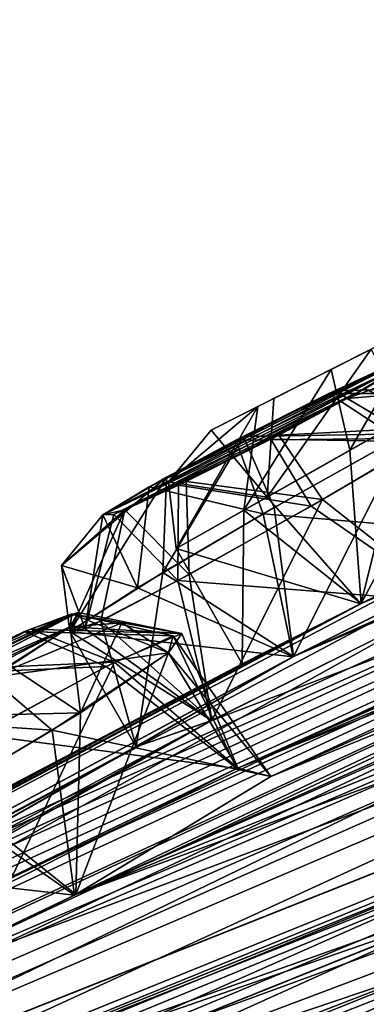
# Model space of a CAD drawing. Units: millimetres. Extents: x -452 to 452, y -60 to 109.
# Drawn here: x 214 to 216, y 96 to 101 of the extents above; entities that cross this region are included whole.
import ezdxf

# ---------------------------------------------------------------- set-up
doc = ezdxf.new("R2010")
doc.units = ezdxf.units.MM
doc.header["$LTSCALE"] = 65.185185
for name, color, linetype in [('214', 7, 'CONTINUOUS'), ('305', 7, 'CONTINUOUS'), ('306', 7, 'CONTINUOUS'), ('307', 7, 'CONTINUOUS'), ('308', 7, 'CONTINUOUS'), ('309', 7, 'CONTINUOUS'), ('310', 7, 'CONTINUOUS'), ('311', 7, 'CONTINUOUS'), ('312', 7, 'CONTINUOUS'), ('313', 7, 'CONTINUOUS'), ('314', 7, 'CONTINUOUS'), ('40', 7, 'CONTINUOUS'), ('41', 7, 'CONTINUOUS'), ('517', 7, 'CONTINUOUS'), ('518', 7, 'CONTINUOUS'), ('519', 7, 'CONTINUOUS'), ('520', 7, 'CONTINUOUS'), ('521', 7, 'CONTINUOUS'), ('522', 7, 'CONTINUOUS'), ('523', 7, 'CONTINUOUS'), ('524', 7, 'CONTINUOUS'), ('525', 7, 'CONTINUOUS'), ('526', 7, 'CONTINUOUS')]:
    doc.layers.add(name, color=color, linetype=linetype)

msp = doc.modelspace()

# ---------------------------------------------------------------- linework, layer by layer
at = {"layer": '214', "linetype": 'Continuous'}
for points in [[(216.9773, 99.7543, 40.1727), (215.2996, 98.9053, 40.7494), (217.1383, 99.8357, 40.7494), (216.9773, 99.7543, 40.1727)], [(217.1383, 99.8357, 40.7494), (215.2996, 98.9053, 40.7494), (215.6669, 99.0912, 41.5656), (217.1383, 99.8357, 40.7494)], [(216.7866, 99.6578, 41.5522), (217.1383, 99.8357, 40.7494), (215.6669, 99.0912, 41.5656), (216.7866, 99.6578, 41.5522)], [(215.5728, 99.0436, 40.0239), (215.2996, 98.9053, 40.7494), (216.9773, 99.7543, 40.1727), (215.5728, 99.0436, 40.0239)], [(216.546, 99.5361, 39.796), (215.5728, 99.0436, 40.0239), (216.9773, 99.7543, 40.1727), (216.546, 99.5361, 39.796)], [(216.2366, 99.3795, 41.7692), (216.7866, 99.6578, 41.5522), (215.6669, 99.0912, 41.5656), (216.2366, 99.3795, 41.7692)], [(216.0025, 99.2611, 39.758), (215.5728, 99.0436, 40.0239), (216.546, 99.5361, 39.796), (216.0025, 99.2611, 39.758)], [(216.1991, 99.1475, 32.6185), (214.6644, 98.4091, 33.597), (216.4632, 99.3083, 33.1471), (216.1991, 99.1475, 32.6185)], [(216.4632, 99.3083, 33.1471), (214.6644, 98.4091, 33.597), (214.9352, 98.5737, 34.1324), (216.4632, 99.3083, 33.1471)], [(216.4012, 99.3065, 47.7352), (214.6646, 98.4092, 47.9019), (216.4634, 99.3084, 48.3518), (216.4012, 99.3065, 47.7352)], [(216.4634, 99.3084, 48.3518), (214.6646, 98.4092, 47.9019), (214.7289, 98.4121, 48.5239), (216.4634, 99.3084, 48.3518)], [(215.0369, 98.6301, 47.2776), (214.6646, 98.4092, 47.9019), (216.4012, 99.3065, 47.7352), (215.0369, 98.6301, 47.2776)], [(216.0959, 99.0902, 48.9725), (216.4634, 99.3084, 48.3518), (214.7289, 98.4121, 48.5239), (216.0959, 99.0902, 48.9725)], [(216.3405, 99.2815, 33.8912), (216.4632, 99.3083, 33.1471), (214.9352, 98.5737, 34.1324), (216.3405, 99.2815, 33.8912)], [(215.4428, 98.8459, 34.3858), (216.3405, 99.2815, 33.8912), (214.9352, 98.5737, 34.1324), (215.4428, 98.8459, 34.3858)], [(216.0244, 99.1367, 47.2587), (215.0369, 98.6301, 47.2776), (216.4012, 99.3065, 47.7352), (216.0244, 99.1367, 47.2587)], [(215.9892, 99.1197, 34.2626), (216.3405, 99.2815, 33.8912), (215.4428, 98.8459, 34.3858), (215.9892, 99.1197, 34.2626)], [(214.7931, 98.4384, 32.8422), (214.6644, 98.4091, 33.597), (216.1991, 99.1475, 32.6185), (214.7931, 98.4384, 32.8422)], [(215.695, 98.8769, 32.3594), (214.7931, 98.4384, 32.8422), (216.1991, 99.1475, 32.6185), (215.695, 98.8769, 32.3594)], [(215.4877, 98.8691, 47.1089), (215.0369, 98.6301, 47.2776), (216.0244, 99.1367, 47.2587), (215.4877, 98.8691, 47.1089)], [(215.1066, 98.5825, 48.9969), (216.0959, 99.0902, 48.9725), (214.7289, 98.4121, 48.5239), (215.1066, 98.5825, 48.9969)], [(215.648, 98.8526, 49.1443), (216.0959, 99.0902, 48.9725), (215.1066, 98.5825, 48.9969), (215.648, 98.8526, 49.1443)], [(215.1518, 98.6043, 32.4734), (214.7931, 98.4384, 32.8422), (215.695, 98.8769, 32.3594), (215.1518, 98.6043, 32.4734)], [(213.2696, 97.2483, 54.1806), (212.7914, 96.9457, 54.6958), (214.5201, 97.8362, 54.965), (213.2696, 97.2483, 54.1806)], [(214.5201, 97.8362, 54.965), (212.7914, 96.9457, 54.6958), (214.4724, 97.7529, 55.573), (214.5201, 97.8362, 54.965)], [(214.2392, 97.7401, 54.4123), (213.2696, 97.2483, 54.1806), (214.5201, 97.8362, 54.965), (214.2392, 97.7401, 54.4123)], [(214.4823, 97.8296, 26.6757), (214.472, 97.7526, 25.926), (213.1519, 97.18, 27.2568), (214.4823, 97.8296, 26.6757)], [(213.6927, 97.4779, 27.3756), (214.4823, 97.8296, 26.6757), (213.1519, 97.18, 27.2568), (213.6927, 97.4779, 27.3756)], [(214.2046, 97.7249, 27.1213), (214.4823, 97.8296, 26.6757), (213.6927, 97.4779, 27.3756), (214.2046, 97.7249, 27.1213)], [(214.4724, 97.7529, 55.573), (212.7914, 96.9457, 54.6958), (212.7456, 96.8625, 55.3138), (214.4724, 97.7529, 55.573)], [(214.0043, 97.4561, 56.0839), (214.4724, 97.7529, 55.573), (212.7456, 96.8625, 55.3138), (214.0043, 97.4561, 56.0839)], [(214.1187, 97.5226, 25.4773), (212.7911, 96.9454, 26.8032), (214.472, 97.7526, 25.926), (214.1187, 97.5226, 25.4773)], [(214.472, 97.7526, 25.926), (212.7911, 96.9454, 26.8032), (213.1519, 97.18, 27.2568), (214.472, 97.7526, 25.926)], [(213.7426, 97.5037, 54.1314), (213.2696, 97.2483, 54.1806), (214.2392, 97.7401, 54.4123), (213.7426, 97.5037, 54.1314)]]:
    msp.add_3dface(points, dxfattribs=at)
at = {"layer": '305', "linetype": 'Continuous'}
for points in [[(214.6832, 97.5214, 27.5253), (215.4485, 96.9232, 27.3453), (215.0755, 97.7003, 26.8627), (214.6832, 97.5214, 27.5253)], [(215.0755, 97.7003, 26.8627), (215.6483, 96.8753, 25.7396), (215.048, 97.6007, 25.7524), (215.0755, 97.7003, 26.8627)], [(215.4485, 96.9232, 27.3453), (215.6483, 96.8753, 25.7396), (215.0755, 97.7003, 26.8627), (215.4485, 96.9232, 27.3453)], [(213.9483, 97.1211, 27.9074), (215.4485, 96.9232, 27.3453), (214.6832, 97.5214, 27.5253), (213.9483, 97.1211, 27.9074)], [(214.129, 96.2883, 28.0036), (215.4485, 96.9232, 27.3453), (213.9483, 97.1211, 27.9074), (214.129, 96.2883, 28.0036)]]:
    msp.add_3dface(points, dxfattribs=at)
at = {"layer": '306', "linetype": 'Continuous'}
for points in [[(215.6483, 96.8753, 25.7396), (214.506, 96.1847, 24.8392), (215.048, 97.6007, 25.7524), (215.6483, 96.8753, 25.7396)], [(215.048, 97.6007, 25.7524), (214.506, 96.1847, 24.8392), (214.5327, 97.2502, 25.0877), (215.048, 97.6007, 25.7524)], [(214.5327, 97.2502, 25.0877), (214.506, 96.1847, 24.8392), (213.7549, 96.7826, 24.9003), (214.5327, 97.2502, 25.0877)], [(214.506, 96.1847, 24.8392), (213.198, 95.5603, 25.5446), (213.7549, 96.7826, 24.9003), (214.506, 96.1847, 24.8392)]]:
    msp.add_3dface(points, dxfattribs=at)
at = {"layer": '307', "linetype": 'Continuous'}
for points in [[(215.6045, 98.4158, 34.9001), (217.1857, 98.2804, 34.5885), (216.3914, 98.8565, 34.713), (215.6045, 98.4158, 34.9001)], [(214.8677, 97.9818, 34.5258), (215.7791, 97.5774, 34.9119), (215.6045, 98.4158, 34.9001), (214.8677, 97.9818, 34.5258)], [(215.7791, 97.5774, 34.9119), (217.1857, 98.2804, 34.5885), (215.6045, 98.4158, 34.9001), (215.7791, 97.5774, 34.9119)], [(214.4706, 97.725, 33.728), (215.7791, 97.5774, 34.9119), (214.8677, 97.9818, 34.5258), (214.4706, 97.725, 33.728)], [(214.8596, 97.0509, 33.7527), (215.7791, 97.5774, 34.9119), (214.4706, 97.725, 33.728), (214.8596, 97.0509, 33.7527)]]:
    msp.add_3dface(points, dxfattribs=at)
at = {"layer": '308', "linetype": 'Continuous'}
for points in [[(216.6792, 98.9268, 32.275), (216.7063, 97.9037, 31.8787), (215.9524, 98.4988, 31.889), (216.6792, 98.9268, 32.275)], [(215.9524, 98.4988, 31.889), (215.3026, 97.2046, 32.2516), (215.1691, 98.0594, 32.0556), (215.9524, 98.4988, 31.889)], [(216.7063, 97.9037, 31.8787), (215.3026, 97.2046, 32.2516), (215.9524, 98.4988, 31.889), (216.7063, 97.9037, 31.8787)], [(215.1691, 98.0594, 32.0556), (215.3026, 97.2046, 32.2516), (214.6521, 97.7857, 32.603), (215.1691, 98.0594, 32.0556)], [(214.8596, 97.0509, 33.7527), (214.4706, 97.725, 33.728), (214.6521, 97.7857, 32.603), (214.8596, 97.0509, 33.7527)], [(215.3026, 97.2046, 32.2516), (214.8596, 97.0509, 33.7527), (214.6521, 97.7857, 32.603), (215.3026, 97.2046, 32.2516)]]:
    msp.add_3dface(points, dxfattribs=at)
at = {"layer": '309', "linetype": 'Continuous'}
for points in [[(215.6269, 98.5133, 41.9642), (216.1762, 97.8878, 42.1128), (216.4505, 98.9782, 42.2645), (215.6269, 98.5133, 41.9642)], [(216.1762, 97.8878, 42.1128), (217.6096, 98.6115, 42.1404), (216.4505, 98.9782, 42.2645), (216.1762, 97.8878, 42.1128)], [(215.0941, 98.2122, 40.7494), (216.1762, 97.8878, 42.1128), (215.6269, 98.5133, 41.9642), (215.0941, 98.2122, 40.7494)], [(215.4809, 97.5363, 40.7495), (216.1762, 97.8878, 42.1128), (215.0941, 98.2122, 40.7494), (215.4809, 97.5363, 40.7495)]]:
    msp.add_3dface(points, dxfattribs=at)
at = {"layer": '310', "linetype": 'Continuous'}
for points in [[(216.8963, 99.2296, 39.3354), (216.1784, 97.8889, 39.3846), (216.1129, 98.7877, 39.275), (216.8963, 99.2296, 39.3354)], [(217.6166, 98.6151, 39.3628), (216.1784, 97.8889, 39.3846), (216.8963, 99.2296, 39.3354), (217.6166, 98.6151, 39.3628)], [(216.1129, 98.7877, 39.275), (216.1784, 97.8889, 39.3846), (215.4906, 98.4362, 39.6683), (216.1129, 98.7877, 39.275)], [(215.4809, 97.5363, 40.7495), (215.0941, 98.2122, 40.7494), (215.4906, 98.4362, 39.6683), (215.4809, 97.5363, 40.7495)], [(216.1784, 97.8889, 39.3846), (215.4809, 97.5363, 40.7495), (215.4906, 98.4362, 39.6683), (216.1784, 97.8889, 39.3846)]]:
    msp.add_3dface(points, dxfattribs=at)
at = {"layer": '311', "linetype": 'Continuous'}
for points in [[(215.8849, 98.4602, 49.6172), (216.6981, 97.8994, 49.6229), (216.5305, 98.8371, 49.3606), (215.8849, 98.4602, 49.6172)], [(215.1041, 98.0241, 49.4013), (216.6981, 97.8994, 49.6229), (215.8849, 98.4602, 49.6172), (215.1041, 98.0241, 49.4013)], [(214.5601, 97.7409, 48.6986), (215.3011, 97.204, 49.2456), (215.1041, 98.0241, 49.4013), (214.5601, 97.7409, 48.6986)], [(215.3011, 97.204, 49.2456), (216.6981, 97.8994, 49.6229), (215.1041, 98.0241, 49.4013), (215.3011, 97.204, 49.2456)], [(214.4707, 97.7252, 47.771), (215.3011, 97.204, 49.2456), (214.5601, 97.7409, 48.6986), (214.4707, 97.7252, 47.771)], [(214.8598, 97.051, 47.7462), (215.3011, 97.204, 49.2456), (214.4707, 97.7252, 47.771), (214.8598, 97.051, 47.7462)]]:
    msp.add_3dface(points, dxfattribs=at)
at = {"layer": '312', "linetype": 'Continuous'}
for points in [[(216.4414, 98.8836, 46.8192), (215.7814, 97.5787, 46.5862), (215.669, 98.4527, 46.593), (216.4414, 98.8836, 46.8192)], [(217.1927, 98.2837, 46.917), (215.7814, 97.5787, 46.5862), (216.4414, 98.8836, 46.8192), (217.1927, 98.2837, 46.917)], [(215.669, 98.4527, 46.593), (215.7814, 97.5787, 46.5862), (215.0155, 98.071, 46.8412), (215.669, 98.4527, 46.593)], [(214.8598, 97.051, 47.7462), (214.4707, 97.7252, 47.771), (215.0155, 98.071, 46.8412), (214.8598, 97.051, 47.7462)], [(215.7814, 97.5787, 46.5862), (214.8598, 97.051, 47.7462), (215.0155, 98.071, 46.8412), (215.7814, 97.5787, 46.5862)]]:
    msp.add_3dface(points, dxfattribs=at)
at = {"layer": '313', "linetype": 'Continuous'}
for points in [[(214.3672, 97.1469, 56.5037), (215.6487, 96.8756, 55.7593), (215.0484, 97.601, 55.7465), (214.3672, 97.1469, 56.5037)], [(213.6911, 96.7463, 56.589), (214.4977, 96.1803, 56.6604), (214.3672, 97.1469, 56.5037), (213.6911, 96.7463, 56.589)], [(214.4977, 96.1803, 56.6604), (215.6487, 96.8756, 55.7593), (214.3672, 97.1469, 56.5037), (214.4977, 96.1803, 56.6604)], [(212.9657, 96.3534, 56.1818), (214.4977, 96.1803, 56.6604), (213.6911, 96.7463, 56.589), (212.9657, 96.3534, 56.1818)], [(213.197, 95.5601, 55.9523), (214.4977, 96.1803, 56.6604), (212.9657, 96.3534, 56.1818), (213.197, 95.5601, 55.9523)]]:
    msp.add_3dface(points, dxfattribs=at)
at = {"layer": '314', "linetype": 'Continuous'}
for points in [[(215.1272, 97.7147, 54.8461), (215.4544, 96.9256, 54.1616), (214.7321, 97.546, 54.0249), (215.1272, 97.7147, 54.8461)], [(215.0484, 97.601, 55.7465), (215.4544, 96.9256, 54.1616), (215.1272, 97.7147, 54.8461), (215.0484, 97.601, 55.7465)], [(215.6487, 96.8756, 55.7593), (215.4544, 96.9256, 54.1616), (215.0484, 97.601, 55.7465), (215.6487, 96.8756, 55.7593)], [(214.7321, 97.546, 54.0249), (214.1316, 96.2898, 53.4951), (214.0198, 97.1619, 53.6039), (214.7321, 97.546, 54.0249)], [(215.4544, 96.9256, 54.1616), (214.1316, 96.2898, 53.4951), (214.7321, 97.546, 54.0249), (215.4544, 96.9256, 54.1616)]]:
    msp.add_3dface(points, dxfattribs=at)
at = {"layer": '40', "linetype": 'Continuous'}
for points in [[(239.5616, 107.7235, 40.75), (234.6865, 106.0014, 42.1275), (215.7814, 97.5787, 46.5862), (239.5616, 107.7235, 40.75)], [(217.1927, 98.2837, 46.917), (239.5616, 107.7235, 40.75), (215.7814, 97.5787, 46.5862), (217.1927, 98.2837, 46.917)], [(209.0734, 94.036, 42.5513), (207.7329, 93.2603, 42.5421), (234.6865, 106.0014, 42.1275), (209.0734, 94.036, 42.5513)], [(234.6865, 106.0014, 42.1275), (207.7329, 93.2603, 42.5421), (215.7814, 97.5787, 46.5862), (234.6865, 106.0014, 42.1275)], [(210.4395, 94.81, 42.5615), (209.0734, 94.036, 42.5513), (234.6865, 106.0014, 42.1275), (210.4395, 94.81, 42.5615)], [(211.5101, 95.4103, 42.0635), (210.4395, 94.81, 42.5615), (234.6865, 106.0014, 42.1275), (211.5101, 95.4103, 42.0635)], [(217.6096, 98.6115, 42.1404), (211.5101, 95.4103, 42.0635), (234.6865, 106.0014, 42.1275), (217.6096, 98.6115, 42.1404)], [(233.4213, 105.0131, 53.6172), (203.0777, 90.3443, 46.1974), (206.5738, 92.3547, 48.9868), (233.4213, 105.0131, 53.6172)], [(203.0777, 90.3443, 46.1974), (233.4213, 105.0131, 53.6172), (216.6981, 97.8994, 49.6229), (203.0777, 90.3443, 46.1974)], [(207.7964, 93.0387, 49.6433), (233.4213, 105.0131, 53.6172), (206.5738, 92.3547, 48.9868), (207.7964, 93.0387, 49.6433)], [(209.0462, 93.7214, 50.3086), (233.4213, 105.0131, 53.6172), (207.7964, 93.0387, 49.6433), (209.0462, 93.7214, 50.3086)], [(209.8461, 94.1126, 51.2675), (233.4213, 105.0131, 53.6172), (209.0462, 93.7214, 50.3086), (209.8461, 94.1126, 51.2675)], [(233.4213, 105.0131, 53.6172), (209.8461, 94.1126, 51.2675), (214.1316, 96.2898, 53.4951), (233.4213, 105.0131, 53.6172)], [(215.4544, 96.9256, 54.1616), (233.4213, 105.0131, 53.6172), (214.1316, 96.2898, 53.4951), (215.4544, 96.9256, 54.1616)], [(221.7599, 99.718, 57.4075), (233.4213, 105.0131, 53.6172), (215.4544, 96.9256, 54.1616), (221.7599, 99.718, 57.4075)], [(201.1542, 88.8415, 51.1366), (233.962, 103.3486, 68.231), (205.3484, 91.3973, 52.216), (201.1542, 88.8415, 51.1366)], [(233.962, 103.3486, 68.231), (201.1542, 88.8415, 51.1366), (211.3118, 94.0867, 59.7649), (233.962, 103.3486, 68.231)], [(205.3484, 91.3973, 52.216), (233.962, 103.3486, 68.231), (206.5659, 92.077, 52.8898), (205.3484, 91.3973, 52.216)], [(206.5659, 92.077, 52.8898), (233.962, 103.3486, 68.231), (207.8074, 92.7536, 53.5729), (206.5659, 92.077, 52.8898)], [(207.8074, 92.7536, 53.5729), (233.962, 103.3486, 68.231), (208.9474, 93.4092, 53.6531), (207.8074, 92.7536, 53.5729)], [(233.962, 103.3486, 68.231), (230.1736, 102.4757, 64.4614), (208.9474, 93.4092, 53.6531), (233.962, 103.3486, 68.231)], [(212.4893, 94.6091, 60.7338), (233.962, 103.3486, 68.231), (211.3118, 94.0867, 59.7649), (212.4893, 94.6091, 60.7338)], [(218.0935, 96.8535, 65.3865), (233.962, 103.3486, 68.231), (212.4893, 94.6091, 60.7338), (218.0935, 96.8535, 65.3865)], [(208.9474, 93.4092, 53.6531), (230.1736, 102.4757, 64.4614), (214.4977, 96.1803, 56.6604), (208.9474, 93.4092, 53.6531)], [(230.1736, 102.4757, 64.4614), (222.1749, 99.536, 60.5613), (214.4977, 96.1803, 56.6604), (230.1736, 102.4757, 64.4614)], [(215.6487, 96.8756, 55.7593), (221.7599, 99.718, 57.4075), (215.4544, 96.9256, 54.1616), (215.6487, 96.8756, 55.7593)], [(220.632, 99.0835, 58.3048), (221.7599, 99.718, 57.4075), (215.6487, 96.8756, 55.7593), (220.632, 99.0835, 58.3048)], [(222.1749, 99.536, 60.5613), (220.826, 98.9891, 59.8623), (214.4977, 96.1803, 56.6604), (222.1749, 99.536, 60.5613)], [(220.826, 98.9891, 59.8623), (220.632, 99.0835, 58.3048), (214.4977, 96.1803, 56.6604), (220.826, 98.9891, 59.8623)], [(214.4977, 96.1803, 56.6604), (220.632, 99.0835, 58.3048), (215.6487, 96.8756, 55.7593), (214.4977, 96.1803, 56.6604)], [(216.1762, 97.8878, 42.1128), (211.5101, 95.4103, 42.0635), (217.6096, 98.6115, 42.1404), (216.1762, 97.8878, 42.1128)], [(202.9907, 89.284, 58.5764), (225.1059, 98.5164, 74.1167), (202.1006, 88.8598, 57.3842), (202.9907, 89.284, 58.5764)], [(202.1006, 88.8598, 57.3842), (225.1059, 98.5164, 74.1167), (211.1184, 93.5401, 62.9), (202.1006, 88.8598, 57.3842)], [(203.9034, 89.7034, 59.7856), (225.1059, 98.5164, 74.1167), (202.9907, 89.284, 58.5764), (203.9034, 89.7034, 59.7856)], [(204.3074, 89.7853, 61.0275), (225.1059, 98.5164, 74.1167), (203.9034, 89.7034, 59.7856), (204.3074, 89.7853, 61.0275)], [(225.1059, 98.5164, 74.1167), (204.3074, 89.7853, 61.0275), (207.4632, 91.0798, 65.0813), (225.1059, 98.5164, 74.1167)], [(208.4462, 91.4502, 66.3039), (225.1059, 98.5164, 74.1167), (207.4632, 91.0798, 65.0813), (208.4462, 91.4502, 66.3039)], [(213.12, 92.9677, 72.1301), (225.1059, 98.5164, 74.1167), (208.4462, 91.4502, 66.3039), (213.12, 92.9677, 72.1301)], [(225.1059, 98.5164, 74.1167), (217.9513, 96.2362, 68.5091), (211.1184, 93.5401, 62.9), (225.1059, 98.5164, 74.1167)], [(214.1483, 93.2626, 73.3465), (225.1059, 98.5164, 74.1167), (213.12, 92.9677, 72.1301), (214.1483, 93.2626, 73.3465)], [(219.0981, 94.4418, 79.1795), (225.1059, 98.5164, 74.1167), (214.1483, 93.2626, 73.3465), (219.0981, 94.4418, 79.1795)], [(215.3011, 97.204, 49.2456), (203.0777, 90.3443, 46.1974), (216.6981, 97.8994, 49.6229), (215.3011, 97.204, 49.2456)], [(211.9529, 95.6593, 40.85), (211.5101, 95.4103, 42.0635), (216.1762, 97.8878, 42.1128), (211.9529, 95.6593, 40.85)], [(215.4809, 97.5363, 40.7495), (211.9529, 95.6593, 40.85), (216.1762, 97.8878, 42.1128), (215.4809, 97.5363, 40.7495)], [(207.7329, 93.2603, 42.5421), (203.0777, 90.3443, 46.1974), (215.7814, 97.5787, 46.5862), (207.7329, 93.2603, 42.5421)], [(203.0777, 90.3443, 46.1974), (214.8598, 97.051, 47.7462), (215.7814, 97.5787, 46.5862), (203.0777, 90.3443, 46.1974)], [(213.7114, 96.6082, 40.75), (211.9529, 95.6593, 40.85), (215.4809, 97.5363, 40.7495), (213.7114, 96.6082, 40.75)], [(214.8598, 97.051, 47.7462), (203.0777, 90.3443, 46.1974), (215.3011, 97.204, 49.2456), (214.8598, 97.051, 47.7462)], [(216.8336, 96.1159, 65.9766), (218.0935, 96.8535, 65.3865), (212.4011, 94.3383, 62.3186), (216.8336, 96.1159, 65.9766)], [(212.4011, 94.3383, 62.3186), (218.0935, 96.8535, 65.3865), (212.4893, 94.6091, 60.7338), (212.4011, 94.3383, 62.3186)], [(217.9513, 96.2362, 68.5091), (216.7527, 95.8066, 67.5161), (211.1184, 93.5401, 62.9), (217.9513, 96.2362, 68.5091)], [(213.197, 95.5601, 55.9523), (208.9474, 93.4092, 53.6531), (214.4977, 96.1803, 56.6604), (213.197, 95.5601, 55.9523)], [(216.7527, 95.8066, 67.5161), (216.8336, 96.1159, 65.9766), (211.1184, 93.5401, 62.9), (216.7527, 95.8066, 67.5161)], [(211.1184, 93.5401, 62.9), (216.8336, 96.1159, 65.9766), (212.4011, 94.3383, 62.3186), (211.1184, 93.5401, 62.9)]]:
    msp.add_3dface(points, dxfattribs=at)
at = {"layer": '41', "linetype": 'Continuous'}
for points in [[(209.0719, 94.0352, 38.9487), (233.9045, 105.3906, 30.5692), (207.7329, 93.2603, 38.9579), (209.0719, 94.0352, 38.9487)], [(207.7329, 93.2603, 38.9579), (233.9045, 105.3906, 30.5692), (217.1857, 98.2804, 34.5885), (207.7329, 93.2603, 38.9579)], [(210.4395, 94.81, 38.9385), (233.9045, 105.3906, 30.5692), (209.0719, 94.0352, 38.9487), (210.4395, 94.81, 38.9385)], [(211.4981, 95.4036, 39.4231), (233.9045, 105.3906, 30.5692), (210.4395, 94.81, 38.9385), (211.4981, 95.4036, 39.4231)], [(216.1784, 97.8889, 39.3846), (233.9045, 105.3906, 30.5692), (211.4981, 95.4036, 39.4231), (216.1784, 97.8889, 39.3846)], [(217.6166, 98.6151, 39.3628), (233.9045, 105.3906, 30.5692), (216.1784, 97.8889, 39.3846), (217.6166, 98.6151, 39.3628)], [(233.9619, 103.3486, 13.2688), (226.4597, 99.5741, 9.5377), (207.8067, 92.7531, 27.9255), (233.9619, 103.3486, 13.2688)], [(208.939, 93.4039, 27.8422), (233.9619, 103.3486, 13.2688), (207.8067, 92.7531, 27.9255), (208.939, 93.4039, 27.8422)], [(213.198, 95.5603, 25.5446), (233.9619, 103.3486, 13.2688), (208.939, 93.4039, 27.8422), (213.198, 95.5603, 25.5446)], [(214.506, 96.1847, 24.8392), (233.9619, 103.3486, 13.2688), (213.198, 95.5603, 25.5446), (214.506, 96.1847, 24.8392)], [(220.827, 98.9891, 21.6342), (233.9619, 103.3486, 13.2688), (214.506, 96.1847, 24.8392), (220.827, 98.9891, 21.6342)], [(231.1157, 103.2118, 19.5212), (203.0777, 90.3443, 35.3026), (215.3026, 97.2046, 32.2516), (231.1157, 103.2118, 19.5212)], [(203.0777, 90.3443, 35.3026), (231.1157, 103.2118, 19.5212), (206.5734, 92.3543, 32.5118), (203.0777, 90.3443, 35.3026)], [(206.5734, 92.3543, 32.5118), (231.1157, 103.2118, 19.5212), (207.7972, 93.039, 31.8545), (206.5734, 92.3543, 32.5118)], [(207.7972, 93.039, 31.8545), (231.1157, 103.2118, 19.5212), (209.0457, 93.721, 31.1897), (207.7972, 93.039, 31.8545)], [(209.0457, 93.721, 31.1897), (231.1157, 103.2118, 19.5212), (209.8487, 94.1133, 30.2218), (209.0457, 93.721, 31.1897)], [(231.1157, 103.2118, 19.5212), (215.4485, 96.9232, 27.3453), (209.8487, 94.1133, 30.2218), (231.1157, 103.2118, 19.5212)], [(216.7063, 97.9037, 31.8787), (231.1157, 103.2118, 19.5212), (215.3026, 97.2046, 32.2516), (216.7063, 97.9037, 31.8787)], [(231.1157, 103.2118, 19.5212), (223.1213, 100.2754, 23.4324), (215.4485, 96.9232, 27.3453), (231.1157, 103.2118, 19.5212)], [(223.1213, 100.2754, 23.4324), (221.757, 99.7164, 24.0909), (215.4485, 96.9232, 27.3453), (223.1213, 100.2754, 23.4324)], [(221.757, 99.7164, 24.0909), (220.6315, 99.0831, 23.1939), (215.4485, 96.9232, 27.3453), (221.757, 99.7164, 24.0909)], [(201.1542, 88.8415, 30.3634), (226.4597, 99.5741, 9.5377), (212.4848, 94.6077, 20.7744), (201.1542, 88.8415, 30.3634)], [(226.4597, 99.5741, 9.5377), (201.1542, 88.8415, 30.3634), (205.3478, 91.3968, 29.2827), (226.4597, 99.5741, 9.5377)], [(206.564, 92.0758, 28.6094), (226.4597, 99.5741, 9.5377), (205.3478, 91.3968, 29.2827), (206.564, 92.0758, 28.6094)], [(207.8067, 92.7531, 27.9255), (226.4597, 99.5741, 9.5377), (206.564, 92.0758, 28.6094), (207.8067, 92.7531, 27.9255)], [(226.4597, 99.5741, 9.5377), (219.3112, 97.2987, 15.1549), (212.4848, 94.6077, 20.7744), (226.4597, 99.5741, 9.5377)], [(215.4485, 96.9232, 27.3453), (220.6315, 99.0831, 23.1939), (215.6483, 96.8753, 25.7396), (215.4485, 96.9232, 27.3453)], [(220.6315, 99.0831, 23.1939), (220.827, 98.9891, 21.6342), (215.6483, 96.8753, 25.7396), (220.6315, 99.0831, 23.1939)], [(215.6483, 96.8753, 25.7396), (220.827, 98.9891, 21.6342), (214.506, 96.1847, 24.8392), (215.6483, 96.8753, 25.7396)], [(215.7791, 97.5774, 34.9119), (207.7329, 93.2603, 38.9579), (217.1857, 98.2804, 34.5885), (215.7791, 97.5774, 34.9119)], [(211.9529, 95.6593, 40.65), (216.1784, 97.8889, 39.3846), (211.4981, 95.4036, 39.4231), (211.9529, 95.6593, 40.65)], [(211.9529, 95.6593, 40.75), (213.7114, 96.6082, 40.75), (216.1784, 97.8889, 39.3846), (211.9529, 95.6593, 40.75)], [(211.9529, 95.6593, 40.75), (216.1784, 97.8889, 39.3846), (211.9529, 95.6593, 40.65), (211.9529, 95.6593, 40.75)], [(213.7114, 96.6082, 40.75), (215.4809, 97.5363, 40.7495), (216.1784, 97.8889, 39.3846), (213.7114, 96.6082, 40.75)], [(214.8596, 97.0509, 33.7527), (207.7329, 93.2603, 38.9579), (215.7791, 97.5774, 34.9119), (214.8596, 97.0509, 33.7527)], [(219.3112, 97.2987, 15.1549), (218.0904, 96.8518, 16.1127), (212.4848, 94.6077, 20.7744), (219.3112, 97.2987, 15.1549)], [(203.0777, 90.3443, 35.3026), (203.7398, 90.8616, 40.75), (215.3026, 97.2046, 32.2516), (203.0777, 90.3443, 35.3026)], [(203.7398, 90.8616, 40.75), (206.683, 92.6466, 39.4769), (215.3026, 97.2046, 32.2516), (203.7398, 90.8616, 40.75)], [(206.683, 92.6466, 39.4769), (214.8596, 97.0509, 33.7527), (215.3026, 97.2046, 32.2516), (206.683, 92.6466, 39.4769)], [(206.683, 92.6466, 39.4769), (207.7329, 93.2603, 38.9579), (214.8596, 97.0509, 33.7527), (206.683, 92.6466, 39.4769)], [(215.4485, 96.9232, 27.3453), (214.129, 96.2883, 28.0036), (209.8487, 94.1133, 30.2218), (215.4485, 96.9232, 27.3453)], [(218.0904, 96.8518, 16.1127), (216.8329, 96.1153, 15.5223), (212.4848, 94.6077, 20.7744), (218.0904, 96.8518, 16.1127)], [(216.8329, 96.1153, 15.5223), (216.753, 95.8062, 13.9803), (212.4005, 94.3378, 19.1805), (216.8329, 96.1153, 15.5223)], [(212.4848, 94.6077, 20.7744), (216.8329, 96.1153, 15.5223), (212.4005, 94.3378, 19.1805), (212.4848, 94.6077, 20.7744)], [(216.753, 95.8062, 13.9803), (220.1698, 94.6599, 1.1192), (211.1265, 93.5443, 18.5975), (216.753, 95.8062, 13.9803)], [(212.4005, 94.3378, 19.1805), (216.753, 95.8062, 13.9803), (211.1265, 93.5443, 18.5975), (212.4005, 94.3378, 19.1805)]]:
    msp.add_3dface(points, dxfattribs=at)
at = {"layer": '517', "linetype": 'Continuous'}
for points in [[(214.4823, 97.8296, 26.6757), (214.2046, 97.7249, 27.1213), (215.0755, 97.7003, 26.8627), (214.4823, 97.8296, 26.6757)], [(214.472, 97.7526, 25.926), (214.4823, 97.8296, 26.6757), (214.7757, 97.7772, 25.8034), (214.472, 97.7526, 25.926)], [(214.4823, 97.8296, 26.6757), (215.0755, 97.7003, 26.8627), (215.048, 97.6007, 25.7524), (214.4823, 97.8296, 26.6757)], [(214.4823, 97.8296, 26.6757), (215.048, 97.6007, 25.7524), (214.7757, 97.7772, 25.8034), (214.4823, 97.8296, 26.6757)], [(214.2046, 97.7249, 27.1213), (213.6927, 97.4779, 27.3756), (214.6832, 97.5214, 27.5253), (214.2046, 97.7249, 27.1213)], [(214.2046, 97.7249, 27.1213), (214.6832, 97.5214, 27.5253), (215.0755, 97.7003, 26.8627), (214.2046, 97.7249, 27.1213)], [(213.6927, 97.4779, 27.3756), (213.9483, 97.1211, 27.9074), (214.6832, 97.5214, 27.5253), (213.6927, 97.4779, 27.3756)]]:
    msp.add_3dface(points, dxfattribs=at)
at = {"layer": '518', "linetype": 'Continuous'}
for points in [[(214.1187, 97.5226, 25.4773), (214.472, 97.7526, 25.926), (214.5327, 97.2502, 25.0877), (214.1187, 97.5226, 25.4773)], [(214.5327, 97.2502, 25.0877), (214.472, 97.7526, 25.926), (214.7757, 97.7772, 25.8034), (214.5327, 97.2502, 25.0877)], [(215.048, 97.6007, 25.7524), (214.5327, 97.2502, 25.0877), (214.7757, 97.7772, 25.8034), (215.048, 97.6007, 25.7524)], [(213.5805, 97.2255, 25.3521), (214.1187, 97.5226, 25.4773), (214.5327, 97.2502, 25.0877), (213.5805, 97.2255, 25.3521)], [(213.5805, 97.2255, 25.3521), (214.5327, 97.2502, 25.0877), (213.7549, 96.7826, 24.9003), (213.5805, 97.2255, 25.3521)]]:
    msp.add_3dface(points, dxfattribs=at)
at = {"layer": '519', "linetype": 'Continuous'}
for points in [[(216.3405, 99.2815, 33.8912), (215.9892, 99.1197, 34.2626), (216.893, 99.1205, 34.1603), (216.3405, 99.2815, 33.8912)], [(215.9892, 99.1197, 34.2626), (215.4428, 98.8459, 34.3858), (216.3914, 98.8565, 34.713), (215.9892, 99.1197, 34.2626)], [(215.9892, 99.1197, 34.2626), (216.3914, 98.8565, 34.713), (216.893, 99.1205, 34.1603), (215.9892, 99.1197, 34.2626)], [(215.4428, 98.8459, 34.3858), (214.9352, 98.5737, 34.1324), (215.6045, 98.4158, 34.9001), (215.4428, 98.8459, 34.3858)], [(215.4428, 98.8459, 34.3858), (215.6045, 98.4158, 34.9001), (216.3914, 98.8565, 34.713), (215.4428, 98.8459, 34.3858)], [(214.9352, 98.5737, 34.1324), (214.6644, 98.4091, 33.597), (214.8677, 97.9818, 34.5258), (214.9352, 98.5737, 34.1324)], [(214.9352, 98.5737, 34.1324), (214.8677, 97.9818, 34.5258), (215.6045, 98.4158, 34.9001), (214.9352, 98.5737, 34.1324)], [(214.8677, 97.9818, 34.5258), (214.6644, 98.4091, 33.597), (214.4211, 98.1124, 33.6824), (214.8677, 97.9818, 34.5258)], [(214.4706, 97.725, 33.728), (214.8677, 97.9818, 34.5258), (214.4211, 98.1124, 33.6824), (214.4706, 97.725, 33.728)]]:
    msp.add_3dface(points, dxfattribs=at)
at = {"layer": '520', "linetype": 'Continuous'}
for points in [[(216.1991, 99.1475, 32.6185), (216.4632, 99.3083, 33.1471), (216.6792, 98.9268, 32.275), (216.1991, 99.1475, 32.6185)], [(215.695, 98.8769, 32.3594), (216.1991, 99.1475, 32.6185), (216.6792, 98.9268, 32.275), (215.695, 98.8769, 32.3594)], [(215.1518, 98.6043, 32.4734), (215.695, 98.8769, 32.3594), (215.9524, 98.4988, 31.889), (215.1518, 98.6043, 32.4734)], [(215.695, 98.8769, 32.3594), (216.6792, 98.9268, 32.275), (215.9524, 98.4988, 31.889), (215.695, 98.8769, 32.3594)], [(214.7931, 98.4384, 32.8422), (215.1518, 98.6043, 32.4734), (215.1691, 98.0594, 32.0556), (214.7931, 98.4384, 32.8422)], [(215.1518, 98.6043, 32.4734), (215.9524, 98.4988, 31.889), (215.1691, 98.0594, 32.0556), (215.1518, 98.6043, 32.4734)], [(214.6644, 98.4091, 33.597), (214.7931, 98.4384, 32.8422), (214.4211, 98.1124, 33.6824), (214.6644, 98.4091, 33.597)], [(214.7931, 98.4384, 32.8422), (214.4706, 97.725, 33.728), (214.4211, 98.1124, 33.6824), (214.7931, 98.4384, 32.8422)], [(214.4706, 97.725, 33.728), (214.7931, 98.4384, 32.8422), (214.6521, 97.7857, 32.603), (214.4706, 97.725, 33.728)], [(214.7931, 98.4384, 32.8422), (215.1691, 98.0594, 32.0556), (214.6521, 97.7857, 32.603), (214.7931, 98.4384, 32.8422)]]:
    msp.add_3dface(points, dxfattribs=at)
at = {"layer": '521', "linetype": 'Continuous'}
for points in [[(216.2366, 99.3795, 41.7692), (215.6669, 99.0912, 41.5656), (215.6269, 98.5133, 41.9642), (216.2366, 99.3795, 41.7692)], [(216.2366, 99.3795, 41.7692), (215.6269, 98.5133, 41.9642), (216.4505, 98.9782, 42.2645), (216.2366, 99.3795, 41.7692)], [(215.6669, 99.0912, 41.5656), (215.2996, 98.9053, 40.7494), (215.6269, 98.5133, 41.9642), (215.6669, 99.0912, 41.5656)], [(215.6269, 98.5133, 41.9642), (215.2996, 98.9053, 40.7494), (215.0486, 98.6027, 40.7494), (215.6269, 98.5133, 41.9642)], [(215.0941, 98.2122, 40.7494), (215.6269, 98.5133, 41.9642), (215.0486, 98.6027, 40.7494), (215.0941, 98.2122, 40.7494)]]:
    msp.add_3dface(points, dxfattribs=at)
at = {"layer": '522', "linetype": 'Continuous'}
for points in [[(216.0025, 99.2611, 39.758), (216.546, 99.5361, 39.796), (216.1129, 98.7877, 39.275), (216.0025, 99.2611, 39.758)], [(216.546, 99.5361, 39.796), (216.8963, 99.2296, 39.3354), (216.1129, 98.7877, 39.275), (216.546, 99.5361, 39.796)], [(215.5728, 99.0436, 40.0239), (216.0025, 99.2611, 39.758), (215.4906, 98.4362, 39.6683), (215.5728, 99.0436, 40.0239)], [(216.0025, 99.2611, 39.758), (216.1129, 98.7877, 39.275), (215.4906, 98.4362, 39.6683), (216.0025, 99.2611, 39.758)], [(215.2996, 98.9053, 40.7494), (215.5728, 99.0436, 40.0239), (215.0486, 98.6027, 40.7494), (215.2996, 98.9053, 40.7494)], [(215.5728, 99.0436, 40.0239), (215.0941, 98.2122, 40.7494), (215.0486, 98.6027, 40.7494), (215.5728, 99.0436, 40.0239)], [(215.0941, 98.2122, 40.7494), (215.5728, 99.0436, 40.0239), (215.4906, 98.4362, 39.6683), (215.0941, 98.2122, 40.7494)]]:
    msp.add_3dface(points, dxfattribs=at)
at = {"layer": '523', "linetype": 'Continuous'}
for points in [[(216.4634, 99.3084, 48.3518), (216.0959, 99.0902, 48.9725), (216.7836, 99.3459, 48.4146), (216.4634, 99.3084, 48.3518)], [(216.0959, 99.0902, 48.9725), (217.0628, 99.1747, 48.4408), (216.7836, 99.3459, 48.4146), (216.0959, 99.0902, 48.9725)], [(216.0959, 99.0902, 48.9725), (216.5305, 98.8371, 49.3606), (217.0628, 99.1747, 48.4408), (216.0959, 99.0902, 48.9725)], [(216.0959, 99.0902, 48.9725), (215.648, 98.8526, 49.1443), (216.5305, 98.8371, 49.3606), (216.0959, 99.0902, 48.9725)], [(215.648, 98.8526, 49.1443), (215.1066, 98.5825, 48.9969), (215.8849, 98.4602, 49.6172), (215.648, 98.8526, 49.1443)], [(215.648, 98.8526, 49.1443), (215.8849, 98.4602, 49.6172), (216.5305, 98.8371, 49.3606), (215.648, 98.8526, 49.1443)], [(215.1066, 98.5825, 48.9969), (214.7289, 98.4121, 48.5239), (215.1041, 98.0241, 49.4013), (215.1066, 98.5825, 48.9969)], [(215.1066, 98.5825, 48.9969), (215.1041, 98.0241, 49.4013), (215.8849, 98.4602, 49.6172), (215.1066, 98.5825, 48.9969)], [(214.5601, 97.7409, 48.6986), (214.6646, 98.4092, 47.9019), (214.4213, 98.1125, 47.8165), (214.5601, 97.7409, 48.6986)], [(214.7289, 98.4121, 48.5239), (214.6646, 98.4092, 47.9019), (214.5601, 97.7409, 48.6986), (214.7289, 98.4121, 48.5239)], [(214.7289, 98.4121, 48.5239), (214.5601, 97.7409, 48.6986), (215.1041, 98.0241, 49.4013), (214.7289, 98.4121, 48.5239)], [(214.4707, 97.7252, 47.771), (214.5601, 97.7409, 48.6986), (214.4213, 98.1125, 47.8165), (214.4707, 97.7252, 47.771)]]:
    msp.add_3dface(points, dxfattribs=at)
at = {"layer": '524', "linetype": 'Continuous'}
for points in [[(216.0244, 99.1367, 47.2587), (216.4012, 99.3065, 47.7352), (216.9787, 99.162, 47.5274), (216.0244, 99.1367, 47.2587)], [(215.4877, 98.8691, 47.1089), (216.0244, 99.1367, 47.2587), (216.4414, 98.8836, 46.8192), (215.4877, 98.8691, 47.1089)], [(216.0244, 99.1367, 47.2587), (216.9787, 99.162, 47.5274), (216.4414, 98.8836, 46.8192), (216.0244, 99.1367, 47.2587)], [(215.4877, 98.8691, 47.1089), (216.4414, 98.8836, 46.8192), (215.669, 98.4527, 46.593), (215.4877, 98.8691, 47.1089)], [(215.0369, 98.6301, 47.2776), (215.4877, 98.8691, 47.1089), (215.0155, 98.071, 46.8412), (215.0369, 98.6301, 47.2776)], [(215.4877, 98.8691, 47.1089), (215.669, 98.4527, 46.593), (215.0155, 98.071, 46.8412), (215.4877, 98.8691, 47.1089)], [(214.6646, 98.4092, 47.9019), (215.0369, 98.6301, 47.2776), (214.4213, 98.1125, 47.8165), (214.6646, 98.4092, 47.9019)], [(215.0369, 98.6301, 47.2776), (214.4707, 97.7252, 47.771), (214.4213, 98.1125, 47.8165), (215.0369, 98.6301, 47.2776)], [(214.4707, 97.7252, 47.771), (215.0369, 98.6301, 47.2776), (215.0155, 98.071, 46.8412), (214.4707, 97.7252, 47.771)]]:
    msp.add_3dface(points, dxfattribs=at)
at = {"layer": '525', "linetype": 'Continuous'}
for points in [[(214.4724, 97.7529, 55.573), (214.0043, 97.4561, 56.0839), (214.7762, 97.7775, 55.6955), (214.4724, 97.7529, 55.573)], [(214.0043, 97.4561, 56.0839), (215.0484, 97.601, 55.7465), (214.7762, 97.7775, 55.6955), (214.0043, 97.4561, 56.0839)], [(214.0043, 97.4561, 56.0839), (214.3672, 97.1469, 56.5037), (215.0484, 97.601, 55.7465), (214.0043, 97.4561, 56.0839)], [(214.0043, 97.4561, 56.0839), (213.5361, 97.2027, 56.1402), (214.3672, 97.1469, 56.5037), (214.0043, 97.4561, 56.0839)], [(213.5361, 97.2027, 56.1402), (213.6911, 96.7463, 56.589), (214.3672, 97.1469, 56.5037), (213.5361, 97.2027, 56.1402)]]:
    msp.add_3dface(points, dxfattribs=at)
at = {"layer": '526', "linetype": 'Continuous'}
for points in [[(214.2392, 97.7401, 54.4123), (214.5201, 97.8362, 54.965), (215.1272, 97.7147, 54.8461), (214.2392, 97.7401, 54.4123)], [(214.5201, 97.8362, 54.965), (214.4724, 97.7529, 55.573), (215.1272, 97.7147, 54.8461), (214.5201, 97.8362, 54.965)], [(213.7426, 97.5037, 54.1314), (214.2392, 97.7401, 54.4123), (214.7321, 97.546, 54.0249), (213.7426, 97.5037, 54.1314)], [(214.2392, 97.7401, 54.4123), (215.1272, 97.7147, 54.8461), (214.7321, 97.546, 54.0249), (214.2392, 97.7401, 54.4123)], [(215.1272, 97.7147, 54.8461), (214.4724, 97.7529, 55.573), (214.7762, 97.7775, 55.6955), (215.1272, 97.7147, 54.8461)], [(215.0484, 97.601, 55.7465), (215.1272, 97.7147, 54.8461), (214.7762, 97.7775, 55.6955), (215.0484, 97.601, 55.7465)], [(213.7426, 97.5037, 54.1314), (214.7321, 97.546, 54.0249), (214.0198, 97.1619, 53.6039), (213.7426, 97.5037, 54.1314)]]:
    msp.add_3dface(points, dxfattribs=at)

doc.saveas('drawing.dxf')
